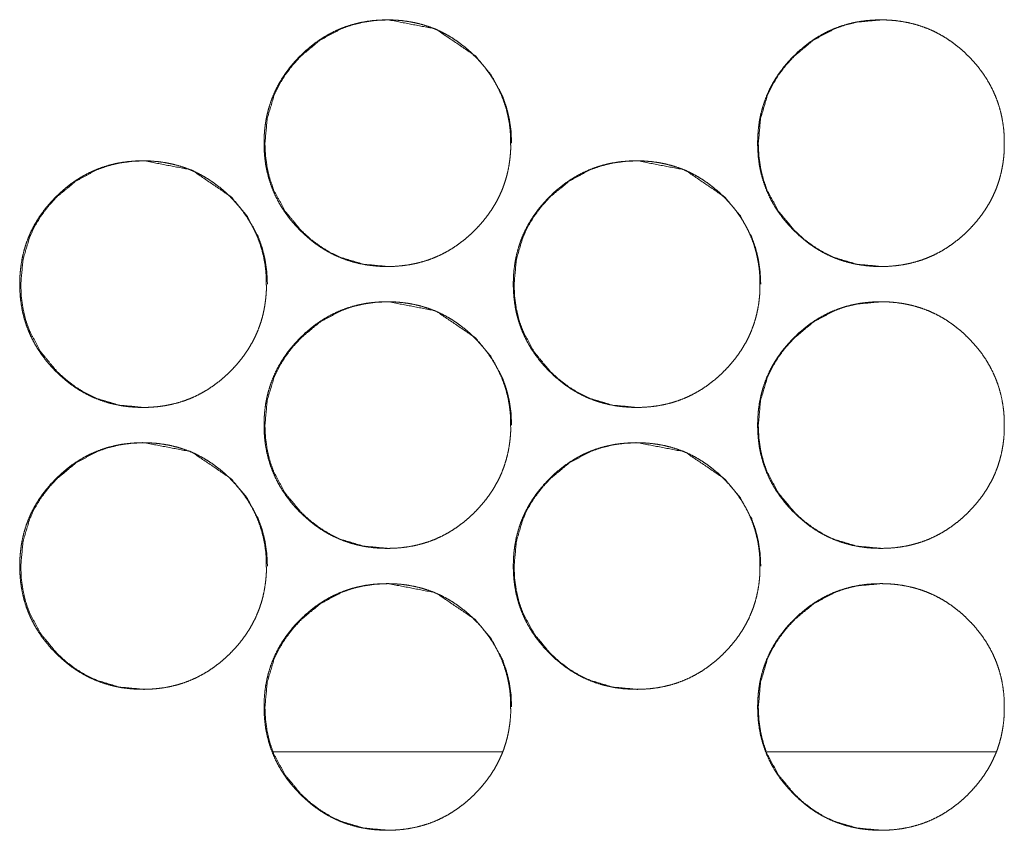
# Model space of a CAD drawing. Units: millimetres. Extents: x 0 to 7926, y 0 to 6389.
# Drawn here: x 3245 to 3273, y 2552 to 2575 of the extents above; entities that cross this region are included whole.
import ezdxf

# ---------------------------------------------------------------- set-up
doc = ezdxf.new("R2010")
doc.units = ezdxf.units.MM
doc.layers.add('Trimetric', color=7, linetype='Continuous')

msp = doc.modelspace()

# ---------------------------------------------------------------- linework, layer by layer
at = {"layer": 'Trimetric', "color": 151, "linetype": 'Continuous', "lineweight": 18}
for p, q in [((3258.422, 2554.401), (3251.932, 2554.401)), ((3272.423, 2554.401), (3265.933, 2554.401))]:
    msp.add_line(p, q, dxfattribs=at)
for points, knots in [([(3258.656, 2571.677), (3258.657, 2571.499), (3258.645, 2571.322), (3258.625, 2571.151), (3258.597, 2570.98), (3258.561, 2570.814), (3258.517, 2570.651), (3258.465, 2570.492), (3258.406, 2570.335), (3258.337, 2570.182), (3258.261, 2570.033), (3258.177, 2569.886), (3258.085, 2569.743), (3257.984, 2569.602), (3257.876, 2569.467), (3257.759, 2569.332), (3257.636, 2569.204), (3257.488, 2569.063), (3257.334, 2568.931), (3257.177, 2568.811), (3257.015, 2568.7), (3256.849, 2568.601), (3256.678, 2568.512), (3256.504, 2568.433), (3256.325, 2568.365), (3256.141, 2568.308), (3255.954, 2568.261), (3255.761, 2568.224), (3255.566, 2568.198), (3255.364, 2568.182), (3255.161, 2568.177), (3254.958, 2568.182), (3254.755, 2568.198), (3254.56, 2568.224), (3254.366, 2568.261), (3254.179, 2568.308), (3253.995, 2568.366), (3253.816, 2568.434), (3253.641, 2568.512), (3253.47, 2568.601), (3253.305, 2568.7), (3253.143, 2568.81), (3252.987, 2568.93), (3252.832, 2569.061), (3252.686, 2569.201), (3252.545, 2569.349), (3252.413, 2569.503), (3252.294, 2569.66), (3252.183, 2569.822), (3252.084, 2569.988), (3251.994, 2570.159), (3251.916, 2570.334), (3251.848, 2570.513), (3251.79, 2570.696), (3251.743, 2570.883), (3251.706, 2571.076), (3251.68, 2571.271), (3251.664, 2571.473), (3251.659, 2571.676), (3251.664, 2571.88), (3251.68, 2572.082), (3251.706, 2572.278), (3251.743, 2572.471), (3251.79, 2572.658), (3251.848, 2572.842), (3251.915, 2573.021), (3251.994, 2573.196), (3252.083, 2573.367), (3252.182, 2573.532), (3252.293, 2573.694), (3252.412, 2573.851), (3252.544, 2574.005), (3252.684, 2574.152), (3252.831, 2574.292), (3252.986, 2574.424), (3253.143, 2574.544), (3253.306, 2574.654), (3253.471, 2574.753), (3253.642, 2574.843), (3253.817, 2574.921), (3253.996, 2574.989), (3254.18, 2575.047), (3254.366, 2575.094), (3254.559, 2575.131), (3254.754, 2575.156), (3254.956, 2575.172), (3255.159, 2575.177), (3255.362, 2575.172), (3255.565, 2575.156), (3255.76, 2575.13), (3255.954, 2575.093), (3256.141, 2575.046), (3256.325, 2574.988), (3256.504, 2574.92), (3256.679, 2574.842), (3256.849, 2574.753), (3257.015, 2574.654), (3257.177, 2574.543), (3257.333, 2574.424), (3257.487, 2574.292), (3257.634, 2574.152), (3257.774, 2574.005), (3257.906, 2573.851), (3258.025, 2573.695), (3258.135, 2573.533), (3258.234, 2573.367), (3258.324, 2573.197), (3258.402, 2573.022), (3258.47, 2572.843), (3258.528, 2572.659), (3258.575, 2572.472), (3258.612, 2572.278), (3258.638, 2572.083), (3258.655, 2571.881), (3258.656, 2571.677)], [0, 0, 0.008072, 0.016146, 0.023981, 0.031826, 0.039514, 0.047196, 0.054807, 0.062412, 0.070021, 0.077636, 0.08533, 0.093031, 0.100892, 0.108757, 0.11685, 0.124948, 0.134188, 0.143432, 0.152375, 0.161313, 0.170064, 0.178825, 0.187518, 0.196208, 0.204958, 0.213705, 0.222618, 0.23154, 0.240757, 0.249964, 0.259201, 0.268433, 0.277385, 0.286327, 0.295087, 0.303837, 0.31254, 0.32123, 0.329971, 0.338719, 0.347631, 0.356553, 0.36576, 0.374963, 0.384203, 0.393441, 0.402375, 0.411313, 0.420074, 0.428832, 0.437528, 0.44622, 0.454961, 0.463715, 0.472637, 0.481558, 0.490768, 0.499983, 0.50922, 0.518452, 0.527396, 0.536339, 0.54509, 0.55385, 0.562543, 0.571233, 0.579984, 0.58874, 0.597656, 0.606578, 0.61579, 0.625003, 0.634238, 0.643482, 0.652421, 0.661371, 0.670122, 0.67888, 0.687573, 0.696262, 0.705012, 0.713758, 0.72267, 0.731591, 0.740793, 0.75, 0.759238, 0.76847, 0.777423, 0.78635, 0.795112, 0.803876, 0.812566, 0.821256, 0.829997, 0.838748, 0.847664, 0.856587, 0.865793, 0.875007, 0.88421, 0.893412, 0.902328, 0.911251, 0.919998, 0.928743, 0.937433, 0.946132, 0.954891, 0.963646, 0.972589, 0.981529, 0.990763, 1, 1]), ([(3255.188, 2568.177), (3255.186, 2568.177), (3254.486, 2568.241), (3253.841, 2568.434), (3253.539, 2568.578), (3253.25, 2568.753), (3252.974, 2568.961), (3252.711, 2569.201), (3252.263, 2569.741), (3251.942, 2570.334), (3251.83, 2570.649), (3251.75, 2570.979), (3251.702, 2571.321), (3251.685, 2571.676), (3251.75, 2572.376), (3251.942, 2573.021), (3252.086, 2573.324), (3252.262, 2573.613), (3252.47, 2573.889), (3252.71, 2574.152), (3253.25, 2574.601), (3253.842, 2574.921), (3254.158, 2575.033), (3254.487, 2575.113), (3254.828, 2575.161), (3255.184, 2575.177), (3256.528, 2574.92), (3257.657, 2574.152), (3258.105, 2573.614), (3258.425, 2573.022), (3258.537, 2572.706), (3258.618, 2572.377), (3258.666, 2572.033), (3258.683, 2571.677)], [0, 0, 0.00016, 0.042739, 0.083569, 0.103894, 0.12441, 0.145334, 0.166913, 0.209491, 0.250343, 0.270675, 0.291213, 0.312155, 0.333749, 0.376338, 0.417196, 0.437517, 0.458056, 0.478999, 0.500586, 0.543178, 0.584008, 0.604333, 0.624872, 0.645773, 0.667355, 0.750363, 0.833186, 0.875636, 0.916451, 0.936796, 0.957358, 0.978385, 1, 1]), ([(3272.658, 2571.677), (3272.659, 2571.499), (3272.648, 2571.322), (3272.628, 2571.151), (3272.6, 2570.98), (3272.564, 2570.814), (3272.52, 2570.651), (3272.469, 2570.492), (3272.409, 2570.335), (3272.34, 2570.182), (3272.264, 2570.033), (3272.18, 2569.886), (3272.088, 2569.743), (3271.987, 2569.602), (3271.879, 2569.467), (3271.762, 2569.332), (3271.639, 2569.204), (3271.491, 2569.063), (3271.337, 2568.931), (3271.18, 2568.811), (3271.017, 2568.7), (3270.852, 2568.601), (3270.681, 2568.512), (3270.506, 2568.433), (3270.327, 2568.365), (3270.143, 2568.308), (3269.957, 2568.261), (3269.763, 2568.224), (3269.569, 2568.198), (3269.367, 2568.182), (3269.164, 2568.177), (3268.96, 2568.182), (3268.757, 2568.198), (3268.562, 2568.224), (3268.369, 2568.261), (3268.182, 2568.308), (3267.997, 2568.366), (3267.818, 2568.434), (3267.644, 2568.512), (3267.473, 2568.601), (3267.307, 2568.7), (3267.145, 2568.81), (3266.989, 2568.93), (3266.835, 2569.061), (3266.688, 2569.201), (3266.548, 2569.349), (3266.416, 2569.503), (3266.296, 2569.66), (3266.185, 2569.822), (3266.086, 2569.988), (3265.996, 2570.159), (3265.918, 2570.334), (3265.85, 2570.513), (3265.792, 2570.696), (3265.745, 2570.883), (3265.708, 2571.076), (3265.682, 2571.271), (3265.667, 2571.473), (3265.661, 2571.676), (3265.667, 2571.88), (3265.682, 2572.082), (3265.708, 2572.278), (3265.745, 2572.471), (3265.792, 2572.658), (3265.85, 2572.842), (3265.918, 2573.021), (3265.996, 2573.196), (3266.085, 2573.367), (3266.184, 2573.532), (3266.295, 2573.694), (3266.415, 2573.851), (3266.546, 2574.005), (3266.686, 2574.152), (3266.834, 2574.292), (3266.989, 2574.424), (3267.145, 2574.544), (3267.308, 2574.654), (3267.474, 2574.753), (3267.645, 2574.843), (3267.819, 2574.921), (3267.998, 2574.989), (3268.182, 2575.047), (3268.369, 2575.094), (3268.562, 2575.131), (3268.757, 2575.156), (3268.959, 2575.172), (3269.162, 2575.177), (3269.365, 2575.172), (3269.568, 2575.156), (3269.763, 2575.13), (3269.956, 2575.093), (3270.143, 2575.046), (3270.328, 2574.988), (3270.507, 2574.92), (3270.681, 2574.842), (3270.852, 2574.753), (3271.017, 2574.654), (3271.18, 2574.543), (3271.336, 2574.424), (3271.49, 2574.292), (3271.637, 2574.152), (3271.777, 2574.005), (3271.909, 2573.851), (3272.028, 2573.695), (3272.138, 2573.533), (3272.237, 2573.367), (3272.327, 2573.197), (3272.405, 2573.022), (3272.473, 2572.843), (3272.531, 2572.659), (3272.578, 2572.472), (3272.615, 2572.278), (3272.641, 2572.083), (3272.657, 2571.881), (3272.658, 2571.677)], [0, 0, 0.008072, 0.016144, 0.023979, 0.031824, 0.039511, 0.047192, 0.054803, 0.062407, 0.070022, 0.07763, 0.085331, 0.093024, 0.100893, 0.108748, 0.116851, 0.124948, 0.134188, 0.14342, 0.152363, 0.161312, 0.170063, 0.178824, 0.187516, 0.196205, 0.204955, 0.213701, 0.222628, 0.23155, 0.240751, 0.249958, 0.259194, 0.268441, 0.277378, 0.286319, 0.295079, 0.303843, 0.312532, 0.321221, 0.329975, 0.338722, 0.347634, 0.356555, 0.365761, 0.374964, 0.384203, 0.393441, 0.402384, 0.411321, 0.420074, 0.428838, 0.437528, 0.446219, 0.454964, 0.463718, 0.472636, 0.481559, 0.490767, 0.499981, 0.509218, 0.518449, 0.527394, 0.536334, 0.545088, 0.553842, 0.562541, 0.571231, 0.579981, 0.588728, 0.597653, 0.606574, 0.615785, 0.624998, 0.634233, 0.643476, 0.652414, 0.661364, 0.670115, 0.678872, 0.687564, 0.696253, 0.705003, 0.713748, 0.722674, 0.731595, 0.740796, 0.750003, 0.75924, 0.768472, 0.777424, 0.786351, 0.795112, 0.803876, 0.812565, 0.821255, 0.829995, 0.838746, 0.847674, 0.856596, 0.865802, 0.875004, 0.884217, 0.893418, 0.902334, 0.911256, 0.920003, 0.928747, 0.937437, 0.946135, 0.954894, 0.963648, 0.972591, 0.981531, 0.990763, 1, 1]), ([(3269.184, 2568.177), (3269.181, 2568.177), (3268.482, 2568.241), (3267.836, 2568.434), (3267.534, 2568.578), (3267.245, 2568.753), (3266.969, 2568.961), (3266.707, 2569.201), (3266.258, 2569.741), (3265.937, 2570.334), (3265.825, 2570.649), (3265.745, 2570.979), (3265.697, 2571.321), (3265.681, 2571.676), (3265.745, 2572.376), (3265.937, 2573.021), (3266.081, 2573.324), (3266.257, 2573.613), (3266.465, 2573.889), (3266.705, 2574.152), (3267.245, 2574.601), (3267.837, 2574.921), (3268.153, 2575.033), (3268.482, 2575.113), (3269.175, 2575.177)], [0, 0, 0.00021, 0.064067, 0.1253, 0.15574, 0.186521, 0.217886, 0.250233, 0.314059, 0.375297, 0.405775, 0.436563, 0.467955, 0.500325, 0.564166, 0.625414, 0.655875, 0.686679, 0.718056, 0.750435, 0.814258, 0.87549, 0.905958, 0.936717, 1, 1]), ([(3251.725, 2567.677), (3251.726, 2567.499), (3251.714, 2567.322), (3251.694, 2567.151), (3251.666, 2566.98), (3251.631, 2566.814), (3251.587, 2566.651), (3251.535, 2566.492), (3251.474, 2566.335), (3251.406, 2566.182), (3251.331, 2566.033), (3251.246, 2565.886), (3251.154, 2565.743), (3251.053, 2565.602), (3250.946, 2565.467), (3250.828, 2565.332), (3250.705, 2565.204), (3250.557, 2565.063), (3250.403, 2564.931), (3250.246, 2564.811), (3250.084, 2564.7), (3249.918, 2564.601), (3249.747, 2564.512), (3249.573, 2564.433), (3249.394, 2564.365), (3249.21, 2564.308), (3249.023, 2564.261), (3248.83, 2564.224), (3248.636, 2564.198), (3248.433, 2564.182), (3248.23, 2564.177), (3248.027, 2564.182), (3247.824, 2564.198), (3247.629, 2564.224), (3247.435, 2564.261), (3247.248, 2564.308), (3247.064, 2564.366), (3246.885, 2564.434), (3246.711, 2564.512), (3246.54, 2564.601), (3246.375, 2564.7), (3246.212, 2564.81), (3246.056, 2564.93), (3245.902, 2565.061), (3245.755, 2565.201), (3245.615, 2565.349), (3245.483, 2565.503), (3245.363, 2565.66), (3245.252, 2565.822), (3245.153, 2565.988), (3245.064, 2566.159), (3244.985, 2566.334), (3244.917, 2566.513), (3244.859, 2566.696), (3244.812, 2566.883), (3244.776, 2567.076), (3244.749, 2567.271), (3244.734, 2567.473), (3244.729, 2567.676), (3244.734, 2567.88), (3244.75, 2568.082), (3244.776, 2568.278), (3244.812, 2568.471), (3244.859, 2568.658), (3244.917, 2568.842), (3244.985, 2569.021), (3245.063, 2569.196), (3245.153, 2569.367), (3245.251, 2569.532), (3245.362, 2569.694), (3245.482, 2569.851), (3245.614, 2570.005), (3245.754, 2570.152), (3245.901, 2570.292), (3246.056, 2570.424), (3246.212, 2570.544), (3246.375, 2570.654), (3246.54, 2570.753), (3246.711, 2570.843), (3246.886, 2570.921), (3247.065, 2570.989), (3247.249, 2571.047), (3247.436, 2571.094), (3247.629, 2571.131), (3247.823, 2571.156), (3248.026, 2571.172), (3248.228, 2571.177), (3248.431, 2571.172), (3248.634, 2571.156), (3248.83, 2571.13), (3249.023, 2571.093), (3249.21, 2571.046), (3249.394, 2570.988), (3249.573, 2570.92), (3249.748, 2570.842), (3249.918, 2570.753), (3250.084, 2570.654), (3250.246, 2570.543), (3250.402, 2570.424), (3250.556, 2570.292), (3250.704, 2570.152), (3250.843, 2570.005), (3250.975, 2569.851), (3251.094, 2569.695), (3251.205, 2569.533), (3251.304, 2569.367), (3251.393, 2569.197), (3251.471, 2569.022), (3251.539, 2568.843), (3251.597, 2568.659), (3251.644, 2568.472), (3251.681, 2568.278), (3251.707, 2568.083), (3251.724, 2567.881), (3251.725, 2567.677)], [0, 0, 0.008073, 0.016146, 0.023982, 0.031825, 0.039513, 0.047195, 0.054807, 0.062417, 0.070026, 0.077634, 0.085336, 0.093038, 0.100899, 0.108754, 0.116858, 0.124956, 0.134196, 0.143429, 0.152373, 0.16131, 0.170062, 0.178823, 0.187517, 0.196206, 0.204957, 0.213704, 0.222617, 0.231538, 0.240756, 0.249963, 0.259201, 0.268433, 0.277386, 0.286328, 0.295074, 0.303838, 0.312528, 0.321218, 0.329972, 0.338707, 0.347636, 0.356543, 0.365749, 0.374952, 0.384193, 0.393431, 0.402375, 0.411312, 0.420067, 0.428831, 0.437522, 0.446214, 0.454959, 0.463714, 0.472633, 0.481556, 0.490765, 0.49998, 0.509218, 0.518451, 0.527395, 0.536335, 0.54509, 0.55385, 0.562544, 0.571234, 0.579985, 0.588733, 0.59765, 0.606582, 0.615793, 0.625007, 0.634242, 0.643486, 0.652425, 0.661363, 0.670115, 0.678872, 0.687566, 0.696255, 0.705006, 0.713751, 0.722679, 0.731585, 0.740802, 0.75001, 0.759232, 0.768465, 0.777418, 0.786346, 0.795108, 0.803858, 0.812562, 0.821252, 0.829993, 0.838745, 0.847661, 0.856584, 0.865791, 0.875005, 0.884208, 0.893404, 0.902327, 0.91125, 0.919998, 0.928742, 0.937432, 0.946132, 0.954891, 0.963646, 0.97259, 0.981528, 0.990762, 1, 1]), ([(3248.261, 2564.177), (3248.258, 2564.177), (3247.559, 2564.241), (3246.914, 2564.434), (3246.611, 2564.578), (3246.322, 2564.753), (3246.047, 2564.961), (3245.785, 2565.201), (3245.335, 2565.741), (3245.015, 2566.334), (3244.903, 2566.649), (3244.823, 2566.979), (3244.775, 2567.321), (3244.759, 2567.676), (3244.823, 2568.376), (3245.015, 2569.021), (3245.159, 2569.324), (3245.335, 2569.613), (3245.543, 2569.889), (3245.783, 2570.152), (3246.323, 2570.601), (3246.915, 2570.921), (3247.231, 2571.033), (3247.56, 2571.113), (3247.901, 2571.161), (3248.256, 2571.177), (3249.601, 2570.92), (3250.73, 2570.152), (3251.177, 2569.614), (3251.498, 2569.022), (3251.61, 2568.706), (3251.69, 2568.377), (3251.739, 2568.033), (3251.756, 2567.677)], [0, 0, 0.00016, 0.042741, 0.083572, 0.103897, 0.124415, 0.145339, 0.166904, 0.209496, 0.250349, 0.270675, 0.291214, 0.31216, 0.333753, 0.376343, 0.417198, 0.437536, 0.458068, 0.479, 0.500601, 0.543179, 0.584028, 0.604335, 0.624874, 0.645776, 0.667359, 0.75035, 0.833192, 0.875631, 0.916447, 0.936793, 0.957356, 0.978384, 1, 1]), ([(3265.727, 2567.677), (3265.728, 2567.499), (3265.716, 2567.322), (3265.697, 2567.151), (3265.668, 2566.98), (3265.633, 2566.814), (3265.589, 2566.651), (3265.537, 2566.492), (3265.477, 2566.335), (3265.409, 2566.182), (3265.333, 2566.033), (3265.248, 2565.886), (3265.156, 2565.743), (3265.056, 2565.602), (3264.948, 2565.467), (3264.831, 2565.332), (3264.707, 2565.204), (3264.56, 2565.063), (3264.405, 2564.931), (3264.249, 2564.811), (3264.086, 2564.7), (3263.92, 2564.601), (3263.75, 2564.512), (3263.575, 2564.433), (3263.396, 2564.365), (3263.212, 2564.308), (3263.025, 2564.261), (3262.832, 2564.224), (3262.637, 2564.198), (3262.435, 2564.182), (3262.232, 2564.177), (3262.029, 2564.182), (3261.826, 2564.198), (3261.631, 2564.224), (3261.437, 2564.261), (3261.25, 2564.308), (3261.066, 2564.366), (3260.887, 2564.434), (3260.712, 2564.512), (3260.541, 2564.601), (3260.376, 2564.7), (3260.214, 2564.81), (3260.058, 2564.93), (3259.903, 2565.061), (3259.757, 2565.201), (3259.616, 2565.349), (3259.484, 2565.503), (3259.365, 2565.66), (3259.254, 2565.822), (3259.155, 2565.988), (3259.065, 2566.159), (3258.987, 2566.334), (3258.919, 2566.513), (3258.861, 2566.696), (3258.814, 2566.883), (3258.777, 2567.076), (3258.751, 2567.271), (3258.735, 2567.473), (3258.73, 2567.676), (3258.735, 2567.88), (3258.751, 2568.082), (3258.777, 2568.278), (3258.814, 2568.471), (3258.861, 2568.658), (3258.919, 2568.842), (3258.986, 2569.021), (3259.065, 2569.196), (3259.154, 2569.367), (3259.253, 2569.532), (3259.364, 2569.694), (3259.483, 2569.851), (3259.615, 2570.005), (3259.755, 2570.152), (3259.902, 2570.292), (3260.057, 2570.424), (3260.214, 2570.544), (3260.377, 2570.654), (3260.542, 2570.753), (3260.713, 2570.843), (3260.888, 2570.921), (3261.067, 2570.989), (3261.251, 2571.047), (3261.437, 2571.094), (3261.631, 2571.131), (3261.825, 2571.156), (3262.027, 2571.172), (3262.23, 2571.177), (3262.434, 2571.172), (3262.636, 2571.156), (3262.831, 2571.13), (3263.025, 2571.093), (3263.212, 2571.046), (3263.396, 2570.988), (3263.575, 2570.92), (3263.75, 2570.842), (3263.92, 2570.753), (3264.086, 2570.654), (3264.248, 2570.543), (3264.404, 2570.424), (3264.558, 2570.292), (3264.706, 2570.152), (3264.845, 2570.005), (3264.977, 2569.851), (3265.096, 2569.695), (3265.207, 2569.533), (3265.306, 2569.367), (3265.395, 2569.197), (3265.473, 2569.022), (3265.541, 2568.843), (3265.599, 2568.659), (3265.646, 2568.472), (3265.684, 2568.278), (3265.71, 2568.083), (3265.726, 2567.881), (3265.727, 2567.677)], [0, 0, 0.008072, 0.016145, 0.023981, 0.031825, 0.039513, 0.047194, 0.054806, 0.06241, 0.070018, 0.077633, 0.085327, 0.093028, 0.100889, 0.108753, 0.116847, 0.124955, 0.134183, 0.143427, 0.15237, 0.161307, 0.170058, 0.178819, 0.187512, 0.196201, 0.204951, 0.213698, 0.222625, 0.231546, 0.240748, 0.249955, 0.259207, 0.268439, 0.277375, 0.286332, 0.295077, 0.303841, 0.31253, 0.32122, 0.329974, 0.338721, 0.347637, 0.356555, 0.365761, 0.374964, 0.384203, 0.393441, 0.402375, 0.411312, 0.420074, 0.428831, 0.437527, 0.446219, 0.454964, 0.463718, 0.472636, 0.481557, 0.490767, 0.499981, 0.509219, 0.518451, 0.527394, 0.536334, 0.545088, 0.553848, 0.562541, 0.571231, 0.579982, 0.588729, 0.597653, 0.606576, 0.615787, 0.625, 0.634234, 0.643478, 0.652417, 0.661366, 0.670117, 0.678875, 0.687567, 0.696257, 0.705006, 0.713751, 0.722678, 0.731599, 0.740801, 0.750008, 0.759245, 0.768477, 0.777415, 0.786356, 0.795118, 0.803867, 0.812557, 0.82126, 0.830001, 0.838752, 0.847668, 0.85659, 0.865796, 0.87501, 0.884212, 0.893408, 0.90233, 0.911253, 0.92, 0.928744, 0.937434, 0.946133, 0.954892, 0.963646, 0.972592, 0.98153, 0.990763, 1, 1]), ([(3262.256, 2564.177), (3262.253, 2564.177), (3261.554, 2564.241), (3260.909, 2564.434), (3260.606, 2564.578), (3260.317, 2564.753), (3260.041, 2564.961), (3259.779, 2565.201), (3259.33, 2565.741), (3259.009, 2566.334), (3258.897, 2566.649), (3258.817, 2566.979), (3258.769, 2567.321), (3258.753, 2567.676), (3258.817, 2568.376), (3259.009, 2569.021), (3259.153, 2569.324), (3259.329, 2569.613), (3259.537, 2569.889), (3259.777, 2570.152), (3260.317, 2570.601), (3260.91, 2570.921), (3261.225, 2571.033), (3261.554, 2571.113), (3261.896, 2571.161), (3262.251, 2571.177), (3263.595, 2570.92), (3264.725, 2570.152), (3265.173, 2569.614), (3265.493, 2569.022), (3265.605, 2568.706), (3265.685, 2568.377), (3265.734, 2568.033), (3265.751, 2567.677)], [0, 0, 0.00016, 0.042738, 0.083585, 0.103909, 0.124425, 0.145348, 0.166926, 0.209503, 0.250353, 0.270685, 0.291223, 0.312164, 0.333757, 0.376344, 0.417201, 0.43753, 0.45807, 0.479001, 0.500587, 0.543178, 0.584024, 0.604349, 0.624867, 0.645787, 0.667349, 0.750354, 0.833191, 0.875639, 0.916453, 0.936797, 0.957359, 0.978385, 1, 1]), ([(3258.656, 2563.677), (3258.657, 2563.499), (3258.645, 2563.322), (3258.625, 2563.151), (3258.597, 2562.98), (3258.561, 2562.814), (3258.517, 2562.651), (3258.465, 2562.492), (3258.406, 2562.335), (3258.337, 2562.182), (3258.261, 2562.033), (3258.177, 2561.886), (3258.085, 2561.743), (3257.984, 2561.602), (3257.876, 2561.467), (3257.759, 2561.332), (3257.636, 2561.204), (3257.488, 2561.063), (3257.334, 2560.931), (3257.177, 2560.811), (3257.015, 2560.7), (3256.849, 2560.601), (3256.678, 2560.512), (3256.504, 2560.433), (3256.325, 2560.365), (3256.141, 2560.308), (3255.954, 2560.261), (3255.761, 2560.224), (3255.566, 2560.198), (3255.364, 2560.182), (3255.161, 2560.177), (3254.958, 2560.182), (3254.755, 2560.198), (3254.56, 2560.224), (3254.366, 2560.261), (3254.179, 2560.308), (3253.995, 2560.366), (3253.816, 2560.434), (3253.641, 2560.512), (3253.47, 2560.601), (3253.305, 2560.7), (3253.143, 2560.81), (3252.987, 2560.93), (3252.832, 2561.061), (3252.686, 2561.201), (3252.545, 2561.349), (3252.413, 2561.503), (3252.294, 2561.66), (3252.183, 2561.823), (3252.084, 2561.988), (3251.994, 2562.159), (3251.916, 2562.334), (3251.848, 2562.513), (3251.79, 2562.696), (3251.743, 2562.883), (3251.706, 2563.076), (3251.68, 2563.271), (3251.664, 2563.473), (3251.659, 2563.676), (3251.664, 2563.88), (3251.68, 2564.082), (3251.706, 2564.278), (3251.743, 2564.471), (3251.79, 2564.658), (3251.848, 2564.842), (3251.915, 2565.021), (3251.994, 2565.196), (3252.083, 2565.367), (3252.182, 2565.532), (3252.293, 2565.694), (3252.412, 2565.851), (3252.544, 2566.005), (3252.684, 2566.152), (3252.831, 2566.292), (3252.986, 2566.424), (3253.143, 2566.544), (3253.306, 2566.654), (3253.471, 2566.753), (3253.642, 2566.843), (3253.817, 2566.921), (3253.996, 2566.989), (3254.18, 2567.047), (3254.366, 2567.094), (3254.559, 2567.131), (3254.754, 2567.156), (3254.956, 2567.172), (3255.159, 2567.177), (3255.362, 2567.172), (3255.565, 2567.156), (3255.76, 2567.13), (3255.954, 2567.093), (3256.141, 2567.046), (3256.325, 2566.988), (3256.504, 2566.92), (3256.679, 2566.842), (3256.849, 2566.753), (3257.015, 2566.654), (3257.177, 2566.543), (3257.333, 2566.424), (3257.487, 2566.292), (3257.634, 2566.152), (3257.774, 2566.005), (3257.906, 2565.851), (3258.025, 2565.695), (3258.135, 2565.533), (3258.234, 2565.367), (3258.324, 2565.197), (3258.402, 2565.022), (3258.47, 2564.843), (3258.528, 2564.659), (3258.575, 2564.472), (3258.612, 2564.278), (3258.638, 2564.083), (3258.655, 2563.881), (3258.656, 2563.677)], [0, 0, 0.008072, 0.016146, 0.023981, 0.031826, 0.039514, 0.047196, 0.054807, 0.062412, 0.070021, 0.077636, 0.08533, 0.093031, 0.100892, 0.108757, 0.11685, 0.124948, 0.134188, 0.143432, 0.152375, 0.161313, 0.170064, 0.178825, 0.187518, 0.196208, 0.204958, 0.213705, 0.222618, 0.231539, 0.240756, 0.249963, 0.2592, 0.268433, 0.277385, 0.286327, 0.295087, 0.303837, 0.31254, 0.32123, 0.329971, 0.338718, 0.347635, 0.356553, 0.365759, 0.374962, 0.384202, 0.39344, 0.402375, 0.411318, 0.420073, 0.428831, 0.437527, 0.446219, 0.45496, 0.463714, 0.472636, 0.481557, 0.490767, 0.499982, 0.509219, 0.518451, 0.527395, 0.536338, 0.545089, 0.553849, 0.562542, 0.571232, 0.579983, 0.588739, 0.597655, 0.606577, 0.615789, 0.625002, 0.634237, 0.643481, 0.65242, 0.66137, 0.670121, 0.678879, 0.687572, 0.696261, 0.705011, 0.713757, 0.722669, 0.73159, 0.740792, 0.749999, 0.759237, 0.768469, 0.777422, 0.786349, 0.795111, 0.803875, 0.812565, 0.821255, 0.829996, 0.838743, 0.847659, 0.856586, 0.865793, 0.875007, 0.88421, 0.893406, 0.902328, 0.911251, 0.919998, 0.928742, 0.937432, 0.946132, 0.954884, 0.963646, 0.972589, 0.981529, 0.990763, 1, 1]), ([(3255.188, 2560.177), (3255.186, 2560.177), (3254.486, 2560.241), (3253.841, 2560.434), (3253.539, 2560.578), (3253.25, 2560.754), (3252.974, 2560.961), (3252.711, 2561.201), (3252.263, 2561.741), (3251.942, 2562.334), (3251.83, 2562.649), (3251.75, 2562.979), (3251.702, 2563.321), (3251.685, 2563.676), (3251.75, 2564.376), (3251.942, 2565.021), (3252.086, 2565.324), (3252.262, 2565.613), (3252.47, 2565.889), (3252.71, 2566.152), (3253.25, 2566.601), (3253.842, 2566.921), (3254.158, 2567.033), (3254.487, 2567.113), (3254.828, 2567.161), (3255.184, 2567.177), (3256.528, 2566.92), (3257.657, 2566.152), (3258.105, 2565.614), (3258.425, 2565.022), (3258.537, 2564.706), (3258.618, 2564.377), (3258.666, 2564.033), (3258.683, 2563.677)], [0, 0, 0.00016, 0.042739, 0.083569, 0.103894, 0.124416, 0.145333, 0.166912, 0.20949, 0.250342, 0.270674, 0.291213, 0.312154, 0.333748, 0.376337, 0.417195, 0.437525, 0.458056, 0.478999, 0.500585, 0.543178, 0.584008, 0.604333, 0.624872, 0.645772, 0.667355, 0.750363, 0.833186, 0.875636, 0.916451, 0.936796, 0.957358, 0.978385, 1, 1]), ([(3272.658, 2563.677), (3272.659, 2563.499), (3272.648, 2563.322), (3272.628, 2563.151), (3272.6, 2562.98), (3272.564, 2562.814), (3272.52, 2562.651), (3272.469, 2562.492), (3272.409, 2562.335), (3272.34, 2562.182), (3272.264, 2562.033), (3272.18, 2561.886), (3272.088, 2561.743), (3271.987, 2561.602), (3271.879, 2561.467), (3271.762, 2561.332), (3271.639, 2561.204), (3271.491, 2561.063), (3271.337, 2560.931), (3271.18, 2560.811), (3271.017, 2560.7), (3270.852, 2560.601), (3270.681, 2560.512), (3270.506, 2560.433), (3270.327, 2560.365), (3270.143, 2560.308), (3269.957, 2560.261), (3269.763, 2560.224), (3269.569, 2560.198), (3269.367, 2560.182), (3269.164, 2560.177), (3268.96, 2560.182), (3268.757, 2560.198), (3268.562, 2560.224), (3268.369, 2560.261), (3268.182, 2560.308), (3267.997, 2560.366), (3267.818, 2560.434), (3267.644, 2560.512), (3267.473, 2560.601), (3267.307, 2560.7), (3267.145, 2560.81), (3266.989, 2560.93), (3266.835, 2561.061), (3266.688, 2561.201), (3266.548, 2561.349), (3266.416, 2561.503), (3266.296, 2561.66), (3266.185, 2561.823), (3266.086, 2561.988), (3265.996, 2562.159), (3265.918, 2562.334), (3265.85, 2562.513), (3265.792, 2562.696), (3265.745, 2562.883), (3265.708, 2563.076), (3265.682, 2563.271), (3265.667, 2563.473), (3265.661, 2563.676), (3265.667, 2563.88), (3265.682, 2564.082), (3265.708, 2564.278), (3265.745, 2564.471), (3265.792, 2564.658), (3265.85, 2564.842), (3265.918, 2565.021), (3265.996, 2565.196), (3266.085, 2565.367), (3266.184, 2565.532), (3266.295, 2565.694), (3266.415, 2565.851), (3266.546, 2566.005), (3266.686, 2566.152), (3266.834, 2566.292), (3266.989, 2566.424), (3267.145, 2566.544), (3267.308, 2566.654), (3267.474, 2566.753), (3267.645, 2566.843), (3267.819, 2566.921), (3267.998, 2566.989), (3268.182, 2567.047), (3268.369, 2567.094), (3268.562, 2567.131), (3268.757, 2567.156), (3268.959, 2567.172), (3269.162, 2567.177), (3269.365, 2567.172), (3269.568, 2567.156), (3269.763, 2567.13), (3269.956, 2567.093), (3270.143, 2567.046), (3270.328, 2566.988), (3270.507, 2566.92), (3270.681, 2566.842), (3270.852, 2566.753), (3271.017, 2566.654), (3271.18, 2566.543), (3271.336, 2566.424), (3271.49, 2566.292), (3271.637, 2566.152), (3271.777, 2566.005), (3271.909, 2565.851), (3272.028, 2565.695), (3272.138, 2565.533), (3272.237, 2565.367), (3272.327, 2565.197), (3272.405, 2565.022), (3272.473, 2564.843), (3272.531, 2564.659), (3272.578, 2564.472), (3272.615, 2564.278), (3272.641, 2564.083), (3272.657, 2563.881), (3272.658, 2563.677)], [0, 0, 0.008072, 0.016144, 0.023979, 0.031824, 0.039511, 0.047192, 0.054803, 0.062407, 0.070022, 0.07763, 0.085331, 0.093024, 0.100893, 0.108748, 0.116851, 0.124948, 0.134188, 0.14342, 0.152363, 0.161312, 0.170063, 0.178824, 0.187516, 0.196205, 0.204955, 0.213701, 0.222628, 0.231549, 0.240751, 0.249957, 0.259194, 0.268441, 0.277377, 0.286319, 0.295078, 0.303842, 0.312531, 0.321221, 0.329974, 0.338721, 0.347637, 0.356555, 0.365761, 0.374963, 0.384202, 0.39344, 0.402383, 0.411326, 0.420073, 0.428837, 0.437527, 0.446218, 0.454963, 0.463717, 0.472635, 0.481558, 0.490766, 0.49998, 0.509217, 0.518448, 0.527393, 0.536333, 0.545087, 0.553841, 0.56254, 0.57123, 0.57998, 0.588727, 0.597652, 0.606573, 0.615784, 0.624997, 0.634231, 0.643475, 0.652413, 0.661363, 0.670113, 0.678871, 0.687563, 0.696252, 0.705002, 0.713747, 0.722673, 0.731594, 0.740795, 0.750002, 0.759239, 0.768471, 0.777423, 0.78635, 0.795111, 0.803875, 0.812564, 0.821253, 0.829994, 0.838741, 0.847669, 0.856596, 0.865802, 0.875004, 0.884217, 0.893412, 0.902334, 0.911256, 0.920003, 0.928747, 0.937437, 0.946135, 0.954887, 0.963648, 0.972591, 0.981531, 0.990763, 1, 1]), ([(3269.184, 2560.177), (3269.181, 2560.177), (3268.482, 2560.241), (3267.836, 2560.434), (3267.534, 2560.578), (3267.245, 2560.754), (3266.969, 2560.961), (3266.707, 2561.201), (3266.258, 2561.741), (3265.937, 2562.334), (3265.825, 2562.649), (3265.745, 2562.979), (3265.697, 2563.321), (3265.681, 2563.676), (3265.745, 2564.376), (3265.937, 2565.021), (3266.081, 2565.324), (3266.257, 2565.613), (3266.465, 2565.889), (3266.705, 2566.152), (3267.245, 2566.601), (3267.837, 2566.921), (3268.153, 2567.033), (3268.482, 2567.113), (3269.175, 2567.177)], [0, 0, 0.00021, 0.064067, 0.1253, 0.155741, 0.186529, 0.217885, 0.250232, 0.314058, 0.375296, 0.405774, 0.436562, 0.467954, 0.500324, 0.564165, 0.625413, 0.655887, 0.686679, 0.718056, 0.750434, 0.814258, 0.87549, 0.905958, 0.936716, 1, 1]), ([(3251.725, 2559.677), (3251.726, 2559.499), (3251.714, 2559.322), (3251.694, 2559.151), (3251.666, 2558.98), (3251.631, 2558.814), (3251.587, 2558.651), (3251.535, 2558.492), (3251.474, 2558.335), (3251.406, 2558.182), (3251.331, 2558.033), (3251.246, 2557.886), (3251.154, 2557.743), (3251.053, 2557.602), (3250.946, 2557.467), (3250.828, 2557.332), (3250.705, 2557.204), (3250.557, 2557.063), (3250.403, 2556.931), (3250.246, 2556.811), (3250.084, 2556.7), (3249.918, 2556.601), (3249.747, 2556.512), (3249.573, 2556.433), (3249.394, 2556.365), (3249.21, 2556.308), (3249.023, 2556.261), (3248.83, 2556.224), (3248.636, 2556.198), (3248.433, 2556.182), (3248.23, 2556.177), (3248.027, 2556.182), (3247.824, 2556.198), (3247.629, 2556.224), (3247.435, 2556.261), (3247.248, 2556.308), (3247.064, 2556.366), (3246.885, 2556.434), (3246.711, 2556.512), (3246.54, 2556.601), (3246.375, 2556.7), (3246.212, 2556.81), (3246.056, 2556.93), (3245.902, 2557.061), (3245.755, 2557.201), (3245.615, 2557.349), (3245.483, 2557.503), (3245.363, 2557.66), (3245.252, 2557.823), (3245.153, 2557.988), (3245.064, 2558.159), (3244.985, 2558.334), (3244.917, 2558.513), (3244.859, 2558.696), (3244.812, 2558.883), (3244.776, 2559.076), (3244.749, 2559.271), (3244.734, 2559.473), (3244.729, 2559.676), (3244.734, 2559.88), (3244.75, 2560.082), (3244.776, 2560.278), (3244.812, 2560.471), (3244.859, 2560.658), (3244.917, 2560.842), (3244.985, 2561.021), (3245.063, 2561.196), (3245.153, 2561.367), (3245.251, 2561.532), (3245.362, 2561.694), (3245.482, 2561.851), (3245.614, 2562.005), (3245.754, 2562.152), (3245.901, 2562.292), (3246.056, 2562.424), (3246.212, 2562.544), (3246.375, 2562.654), (3246.54, 2562.753), (3246.711, 2562.843), (3246.886, 2562.921), (3247.065, 2562.989), (3247.249, 2563.047), (3247.436, 2563.094), (3247.629, 2563.131), (3247.823, 2563.156), (3248.026, 2563.172), (3248.228, 2563.177), (3248.431, 2563.172), (3248.634, 2563.156), (3248.83, 2563.13), (3249.023, 2563.093), (3249.21, 2563.046), (3249.394, 2562.988), (3249.573, 2562.92), (3249.748, 2562.842), (3249.918, 2562.753), (3250.084, 2562.654), (3250.246, 2562.543), (3250.402, 2562.424), (3250.556, 2562.292), (3250.704, 2562.152), (3250.843, 2562.005), (3250.975, 2561.851), (3251.094, 2561.695), (3251.205, 2561.533), (3251.304, 2561.367), (3251.393, 2561.197), (3251.471, 2561.022), (3251.539, 2560.843), (3251.597, 2560.659), (3251.644, 2560.472), (3251.681, 2560.279), (3251.707, 2560.083), (3251.724, 2559.881), (3251.725, 2559.677)], [0, 0, 0.008073, 0.016146, 0.023982, 0.031825, 0.039513, 0.047195, 0.054807, 0.062417, 0.070026, 0.077634, 0.085336, 0.093037, 0.100898, 0.108754, 0.116858, 0.124956, 0.134196, 0.143429, 0.152373, 0.16131, 0.170062, 0.178823, 0.187517, 0.196206, 0.204956, 0.213704, 0.222617, 0.231538, 0.240756, 0.249963, 0.2592, 0.268433, 0.277385, 0.286327, 0.295073, 0.303838, 0.312527, 0.321218, 0.329972, 0.338707, 0.347636, 0.356542, 0.365749, 0.374952, 0.384192, 0.393431, 0.402374, 0.411318, 0.420066, 0.428831, 0.437521, 0.446213, 0.454966, 0.463713, 0.472632, 0.481555, 0.490765, 0.49998, 0.509217, 0.51845, 0.527394, 0.536335, 0.545089, 0.553849, 0.562543, 0.571233, 0.579985, 0.588732, 0.597649, 0.606581, 0.615792, 0.625006, 0.634241, 0.643485, 0.652424, 0.661362, 0.670114, 0.678872, 0.687565, 0.696255, 0.705005, 0.71375, 0.722678, 0.731584, 0.740801, 0.750009, 0.759231, 0.768464, 0.777417, 0.786345, 0.795107, 0.803857, 0.812561, 0.821251, 0.829992, 0.83874, 0.847656, 0.856579, 0.865791, 0.875005, 0.884208, 0.893404, 0.902327, 0.91125, 0.919997, 0.928742, 0.937432, 0.946132, 0.954884, 0.963646, 0.972582, 0.981528, 0.990762, 1, 1]), ([(3248.261, 2556.177), (3248.258, 2556.177), (3247.559, 2556.241), (3246.914, 2556.434), (3246.611, 2556.578), (3246.322, 2556.754), (3246.047, 2556.961), (3245.785, 2557.201), (3245.335, 2557.741), (3245.015, 2558.334), (3244.903, 2558.649), (3244.823, 2558.979), (3244.775, 2559.321), (3244.759, 2559.676), (3244.823, 2560.376), (3245.015, 2561.021), (3245.159, 2561.324), (3245.335, 2561.613), (3245.543, 2561.889), (3245.783, 2562.152), (3246.323, 2562.601), (3246.915, 2562.921), (3247.231, 2563.033), (3247.56, 2563.113), (3247.901, 2563.161), (3248.256, 2563.177), (3249.601, 2562.92), (3250.73, 2562.152), (3251.177, 2561.614), (3251.498, 2561.022), (3251.61, 2560.706), (3251.69, 2560.377), (3251.739, 2560.033), (3251.756, 2559.677)], [0, 0, 0.00016, 0.042741, 0.083572, 0.103897, 0.12442, 0.145338, 0.166903, 0.209495, 0.250348, 0.270675, 0.291214, 0.312159, 0.333753, 0.376343, 0.417197, 0.437536, 0.458067, 0.479, 0.5006, 0.543178, 0.584027, 0.604335, 0.624874, 0.645775, 0.667359, 0.75035, 0.833192, 0.87563, 0.916447, 0.936793, 0.957356, 0.978384, 1, 1]), ([(3265.727, 2559.677), (3265.728, 2559.499), (3265.716, 2559.322), (3265.697, 2559.151), (3265.668, 2558.98), (3265.633, 2558.814), (3265.589, 2558.651), (3265.537, 2558.492), (3265.477, 2558.335), (3265.409, 2558.182), (3265.333, 2558.033), (3265.248, 2557.886), (3265.156, 2557.743), (3265.056, 2557.602), (3264.948, 2557.467), (3264.831, 2557.332), (3264.707, 2557.204), (3264.56, 2557.063), (3264.405, 2556.931), (3264.249, 2556.811), (3264.086, 2556.7), (3263.92, 2556.601), (3263.75, 2556.512), (3263.575, 2556.433), (3263.396, 2556.365), (3263.212, 2556.308), (3263.025, 2556.261), (3262.832, 2556.224), (3262.637, 2556.198), (3262.435, 2556.182), (3262.232, 2556.177), (3262.029, 2556.182), (3261.826, 2556.198), (3261.631, 2556.224), (3261.437, 2556.261), (3261.25, 2556.308), (3261.066, 2556.366), (3260.887, 2556.434), (3260.712, 2556.512), (3260.541, 2556.601), (3260.376, 2556.7), (3260.214, 2556.81), (3260.058, 2556.93), (3259.903, 2557.061), (3259.757, 2557.201), (3259.616, 2557.349), (3259.484, 2557.503), (3259.365, 2557.66), (3259.254, 2557.823), (3259.155, 2557.988), (3259.065, 2558.159), (3258.987, 2558.334), (3258.919, 2558.513), (3258.861, 2558.696), (3258.814, 2558.883), (3258.777, 2559.076), (3258.751, 2559.271), (3258.735, 2559.473), (3258.73, 2559.676), (3258.735, 2559.88), (3258.751, 2560.082), (3258.777, 2560.278), (3258.814, 2560.471), (3258.861, 2560.658), (3258.919, 2560.842), (3258.986, 2561.021), (3259.065, 2561.196), (3259.154, 2561.367), (3259.253, 2561.532), (3259.364, 2561.694), (3259.483, 2561.851), (3259.615, 2562.005), (3259.755, 2562.152), (3259.902, 2562.292), (3260.057, 2562.424), (3260.214, 2562.544), (3260.377, 2562.654), (3260.542, 2562.753), (3260.713, 2562.843), (3260.888, 2562.921), (3261.067, 2562.989), (3261.251, 2563.047), (3261.437, 2563.094), (3261.631, 2563.131), (3261.825, 2563.156), (3262.027, 2563.172), (3262.23, 2563.177), (3262.434, 2563.172), (3262.636, 2563.156), (3262.831, 2563.13), (3263.025, 2563.093), (3263.212, 2563.046), (3263.396, 2562.988), (3263.575, 2562.92), (3263.75, 2562.842), (3263.92, 2562.753), (3264.086, 2562.654), (3264.248, 2562.543), (3264.404, 2562.424), (3264.558, 2562.292), (3264.706, 2562.152), (3264.845, 2562.005), (3264.977, 2561.851), (3265.096, 2561.695), (3265.207, 2561.533), (3265.306, 2561.367), (3265.395, 2561.197), (3265.473, 2561.022), (3265.541, 2560.843), (3265.599, 2560.659), (3265.646, 2560.472), (3265.684, 2560.279), (3265.71, 2560.083), (3265.726, 2559.881), (3265.727, 2559.677)], [0, 0, 0.008072, 0.016145, 0.023981, 0.031825, 0.039513, 0.047194, 0.054805, 0.06241, 0.070018, 0.077633, 0.085327, 0.093028, 0.100889, 0.108753, 0.116847, 0.124954, 0.134183, 0.143427, 0.15237, 0.161307, 0.170058, 0.178819, 0.187512, 0.196201, 0.204951, 0.213698, 0.222625, 0.231546, 0.240748, 0.249954, 0.259206, 0.268439, 0.277375, 0.286332, 0.295077, 0.303841, 0.31253, 0.32122, 0.329974, 0.338721, 0.347637, 0.356555, 0.365761, 0.374963, 0.384203, 0.393441, 0.402375, 0.411318, 0.420073, 0.428831, 0.437527, 0.446218, 0.45497, 0.463717, 0.472636, 0.481556, 0.490766, 0.499981, 0.509218, 0.51845, 0.527393, 0.536333, 0.545088, 0.553847, 0.56254, 0.57123, 0.579981, 0.588728, 0.597653, 0.606575, 0.615786, 0.624999, 0.634233, 0.643477, 0.652416, 0.661365, 0.670116, 0.678874, 0.687566, 0.696256, 0.705005, 0.71375, 0.722677, 0.731598, 0.7408, 0.750007, 0.759244, 0.768476, 0.777413, 0.786355, 0.795117, 0.803866, 0.812556, 0.821259, 0.83, 0.838747, 0.847663, 0.856585, 0.865796, 0.87501, 0.884212, 0.893408, 0.90233, 0.911252, 0.92, 0.928744, 0.937433, 0.946132, 0.954884, 0.963646, 0.972584, 0.98153, 0.990763, 1, 1]), ([(3262.256, 2556.177), (3262.253, 2556.177), (3261.554, 2556.241), (3260.909, 2556.434), (3260.606, 2556.578), (3260.317, 2556.754), (3260.041, 2556.961), (3259.779, 2557.201), (3259.33, 2557.741), (3259.009, 2558.334), (3258.897, 2558.649), (3258.817, 2558.979), (3258.769, 2559.321), (3258.753, 2559.676), (3258.817, 2560.376), (3259.009, 2561.021), (3259.153, 2561.324), (3259.329, 2561.613), (3259.537, 2561.889), (3259.777, 2562.152), (3260.317, 2562.601), (3260.91, 2562.921), (3261.225, 2563.033), (3261.554, 2563.113), (3261.896, 2563.161), (3262.251, 2563.177), (3263.595, 2562.92), (3264.725, 2562.152), (3265.173, 2561.614), (3265.493, 2561.022), (3265.605, 2560.706), (3265.685, 2560.377), (3265.734, 2560.033), (3265.751, 2559.677)], [0, 0, 0.00016, 0.042738, 0.083585, 0.103909, 0.124431, 0.145348, 0.166926, 0.209503, 0.250353, 0.270684, 0.291222, 0.312163, 0.333756, 0.376344, 0.417201, 0.43753, 0.45807, 0.479001, 0.500587, 0.543177, 0.584024, 0.604348, 0.624867, 0.645787, 0.667349, 0.750354, 0.83319, 0.875639, 0.916453, 0.936797, 0.957359, 0.978385, 1, 1]), ([(3258.656, 2555.677), (3258.657, 2555.499), (3258.645, 2555.322), (3258.625, 2555.151), (3258.597, 2554.98), (3258.561, 2554.814), (3258.517, 2554.651), (3258.465, 2554.492), (3258.406, 2554.335), (3258.337, 2554.182), (3258.261, 2554.033), (3258.177, 2553.886), (3258.085, 2553.743), (3257.984, 2553.602), (3257.876, 2553.467), (3257.759, 2553.332), (3257.636, 2553.203), (3257.488, 2553.063), (3257.334, 2552.931), (3257.177, 2552.811), (3257.015, 2552.701), (3256.849, 2552.601), (3256.678, 2552.512), (3256.504, 2552.433), (3256.325, 2552.365), (3256.141, 2552.308), (3255.954, 2552.261), (3255.761, 2552.224), (3255.566, 2552.198), (3255.364, 2552.182), (3255.161, 2552.177), (3254.958, 2552.182), (3254.755, 2552.198), (3254.56, 2552.224), (3254.366, 2552.261), (3254.179, 2552.308), (3253.995, 2552.366), (3253.816, 2552.434), (3253.641, 2552.512), (3253.47, 2552.601), (3253.305, 2552.7), (3253.143, 2552.81), (3252.987, 2552.93), (3252.832, 2553.061), (3252.686, 2553.201), (3252.545, 2553.349), (3252.413, 2553.503), (3252.294, 2553.66), (3252.183, 2553.823), (3252.084, 2553.988), (3251.994, 2554.159), (3251.916, 2554.334), (3251.848, 2554.513), (3251.79, 2554.696), (3251.743, 2554.883), (3251.706, 2555.076), (3251.68, 2555.271), (3251.664, 2555.473), (3251.659, 2555.676), (3251.664, 2555.88), (3251.68, 2556.082), (3251.706, 2556.278), (3251.743, 2556.471), (3251.79, 2556.658), (3251.848, 2556.842), (3251.915, 2557.021), (3251.994, 2557.196), (3252.083, 2557.367), (3252.182, 2557.532), (3252.293, 2557.695), (3252.412, 2557.851), (3252.544, 2558.005), (3252.684, 2558.152), (3252.831, 2558.292), (3252.986, 2558.424), (3253.143, 2558.544), (3253.306, 2558.654), (3253.471, 2558.753), (3253.642, 2558.843), (3253.817, 2558.921), (3253.996, 2558.989), (3254.18, 2559.047), (3254.366, 2559.094), (3254.559, 2559.131), (3254.754, 2559.156), (3254.956, 2559.172), (3255.159, 2559.177), (3255.362, 2559.172), (3255.565, 2559.156), (3255.76, 2559.13), (3255.954, 2559.093), (3256.141, 2559.046), (3256.325, 2558.988), (3256.504, 2558.92), (3256.679, 2558.842), (3256.849, 2558.753), (3257.015, 2558.654), (3257.177, 2558.543), (3257.333, 2558.424), (3257.487, 2558.292), (3257.634, 2558.152), (3257.774, 2558.005), (3257.906, 2557.851), (3258.025, 2557.695), (3258.135, 2557.533), (3258.234, 2557.367), (3258.324, 2557.197), (3258.402, 2557.022), (3258.47, 2556.843), (3258.528, 2556.659), (3258.575, 2556.472), (3258.612, 2556.279), (3258.638, 2556.083), (3258.655, 2555.881), (3258.656, 2555.677)], [0, 0, 0.008072, 0.016146, 0.023981, 0.031826, 0.039514, 0.047196, 0.054807, 0.062412, 0.070021, 0.077636, 0.08533, 0.093031, 0.100892, 0.108757, 0.11685, 0.124948, 0.134188, 0.143432, 0.152375, 0.161308, 0.170064, 0.178825, 0.187518, 0.196207, 0.204957, 0.213705, 0.222617, 0.231538, 0.240755, 0.249962, 0.259199, 0.268432, 0.277384, 0.286326, 0.295086, 0.303836, 0.312539, 0.321229, 0.32997, 0.338718, 0.347634, 0.356552, 0.365758, 0.374961, 0.384201, 0.393439, 0.402374, 0.411317, 0.420072, 0.42883, 0.437526, 0.446218, 0.454966, 0.463713, 0.472635, 0.481556, 0.490766, 0.499981, 0.509218, 0.51845, 0.527394, 0.536337, 0.545088, 0.553848, 0.562541, 0.571231, 0.579982, 0.588738, 0.59766, 0.606577, 0.615788, 0.625001, 0.634236, 0.64348, 0.652419, 0.661369, 0.67012, 0.678878, 0.687571, 0.69626, 0.70501, 0.713756, 0.722668, 0.731589, 0.740791, 0.749998, 0.759236, 0.768468, 0.777421, 0.786348, 0.795108, 0.803875, 0.812564, 0.821254, 0.829995, 0.838743, 0.847659, 0.856581, 0.865793, 0.875007, 0.884209, 0.893405, 0.902328, 0.91125, 0.919998, 0.928742, 0.937432, 0.946132, 0.954884, 0.963646, 0.972582, 0.981529, 0.990763, 1, 1]), ([(3255.188, 2552.177), (3255.186, 2552.177), (3254.486, 2552.241), (3253.841, 2552.434), (3253.539, 2552.578), (3253.25, 2552.754), (3252.974, 2552.961), (3252.711, 2553.201), (3252.263, 2553.741), (3251.942, 2554.334), (3251.83, 2554.649), (3251.75, 2554.979), (3251.702, 2555.32), (3251.685, 2555.676), (3251.75, 2556.376), (3251.942, 2557.021), (3252.086, 2557.324), (3252.262, 2557.613), (3252.47, 2557.889), (3252.71, 2558.152), (3253.25, 2558.601), (3253.842, 2558.921), (3254.158, 2559.033), (3254.487, 2559.113), (3254.828, 2559.161), (3255.184, 2559.177), (3256.528, 2558.92), (3257.657, 2558.152), (3258.105, 2557.614), (3258.425, 2557.022), (3258.537, 2556.706), (3258.618, 2556.377), (3258.666, 2556.033), (3258.683, 2555.677)], [0, 0, 0.00016, 0.042739, 0.083568, 0.103893, 0.124415, 0.145333, 0.166911, 0.209489, 0.250341, 0.270673, 0.291211, 0.312153, 0.333747, 0.376336, 0.417194, 0.437523, 0.458054, 0.478997, 0.500584, 0.543176, 0.584005, 0.604331, 0.624869, 0.64577, 0.667353, 0.750359, 0.833187, 0.875636, 0.916452, 0.936796, 0.957359, 0.978385, 1, 1]), ([(3272.658, 2555.677), (3272.659, 2555.499), (3272.648, 2555.322), (3272.628, 2555.151), (3272.6, 2554.98), (3272.564, 2554.814), (3272.52, 2554.651), (3272.469, 2554.492), (3272.409, 2554.335), (3272.34, 2554.182), (3272.264, 2554.033), (3272.18, 2553.886), (3272.088, 2553.743), (3271.987, 2553.602), (3271.879, 2553.467), (3271.762, 2553.332), (3271.639, 2553.203), (3271.491, 2553.063), (3271.337, 2552.931), (3271.18, 2552.811), (3271.017, 2552.701), (3270.852, 2552.601), (3270.681, 2552.512), (3270.506, 2552.433), (3270.327, 2552.365), (3270.143, 2552.308), (3269.957, 2552.261), (3269.763, 2552.224), (3269.569, 2552.198), (3269.367, 2552.182), (3269.164, 2552.177), (3268.96, 2552.182), (3268.757, 2552.198), (3268.562, 2552.224), (3268.369, 2552.261), (3268.182, 2552.308), (3267.997, 2552.366), (3267.818, 2552.434), (3267.644, 2552.512), (3267.473, 2552.601), (3267.307, 2552.7), (3267.145, 2552.81), (3266.989, 2552.93), (3266.835, 2553.061), (3266.688, 2553.201), (3266.548, 2553.349), (3266.416, 2553.503), (3266.296, 2553.66), (3266.185, 2553.823), (3266.086, 2553.988), (3265.996, 2554.159), (3265.918, 2554.334), (3265.85, 2554.513), (3265.792, 2554.696), (3265.745, 2554.883), (3265.708, 2555.076), (3265.682, 2555.271), (3265.667, 2555.473), (3265.661, 2555.676), (3265.667, 2555.88), (3265.682, 2556.082), (3265.708, 2556.278), (3265.745, 2556.471), (3265.792, 2556.658), (3265.85, 2556.842), (3265.918, 2557.021), (3265.996, 2557.196), (3266.085, 2557.367), (3266.184, 2557.532), (3266.295, 2557.695), (3266.415, 2557.851), (3266.546, 2558.005), (3266.686, 2558.152), (3266.834, 2558.292), (3266.989, 2558.424), (3267.145, 2558.544), (3267.308, 2558.654), (3267.474, 2558.753), (3267.645, 2558.843), (3267.819, 2558.921), (3267.998, 2558.989), (3268.182, 2559.047), (3268.369, 2559.094), (3268.562, 2559.131), (3268.757, 2559.156), (3268.959, 2559.172), (3269.162, 2559.177), (3269.365, 2559.172), (3269.568, 2559.156), (3269.763, 2559.13), (3269.956, 2559.093), (3270.143, 2559.046), (3270.328, 2558.988), (3270.507, 2558.92), (3270.681, 2558.842), (3270.852, 2558.753), (3271.017, 2558.654), (3271.18, 2558.543), (3271.336, 2558.424), (3271.49, 2558.292), (3271.637, 2558.152), (3271.777, 2558.005), (3271.909, 2557.851), (3272.028, 2557.695), (3272.138, 2557.533), (3272.237, 2557.367), (3272.327, 2557.197), (3272.405, 2557.022), (3272.473, 2556.843), (3272.531, 2556.659), (3272.578, 2556.472), (3272.615, 2556.279), (3272.641, 2556.083), (3272.657, 2555.881), (3272.658, 2555.677)], [0, 0, 0.008072, 0.016144, 0.023979, 0.031824, 0.039511, 0.047192, 0.054803, 0.062407, 0.070022, 0.07763, 0.085331, 0.093024, 0.100893, 0.108748, 0.116851, 0.124948, 0.134188, 0.14342, 0.152363, 0.161308, 0.170063, 0.178823, 0.187516, 0.196205, 0.204954, 0.213701, 0.222628, 0.231548, 0.24075, 0.249956, 0.259193, 0.26844, 0.277377, 0.286318, 0.295078, 0.303841, 0.31253, 0.32122, 0.329974, 0.338721, 0.347637, 0.356554, 0.36576, 0.374962, 0.384202, 0.393439, 0.402382, 0.411325, 0.420072, 0.428836, 0.437526, 0.446218, 0.454969, 0.463716, 0.472634, 0.481557, 0.490765, 0.499979, 0.509216, 0.518447, 0.527392, 0.536332, 0.545086, 0.55384, 0.562539, 0.571229, 0.579979, 0.588726, 0.597657, 0.606573, 0.615784, 0.624996, 0.634231, 0.643474, 0.652413, 0.661362, 0.670113, 0.67887, 0.687562, 0.696251, 0.705001, 0.713746, 0.722673, 0.731593, 0.740795, 0.750001, 0.759238, 0.76847, 0.777422, 0.786349, 0.795109, 0.803875, 0.812564, 0.821253, 0.829993, 0.838741, 0.847669, 0.856591, 0.865802, 0.875004, 0.884217, 0.893412, 0.902334, 0.911256, 0.920003, 0.928747, 0.937437, 0.946135, 0.954887, 0.963648, 0.972584, 0.981531, 0.990763, 1, 1]), ([(3269.184, 2552.177), (3269.181, 2552.177), (3268.482, 2552.241), (3267.836, 2552.434), (3267.534, 2552.578), (3267.245, 2552.754), (3266.969, 2552.961), (3266.707, 2553.201), (3266.258, 2553.741), (3265.937, 2554.334), (3265.825, 2554.649), (3265.745, 2554.979), (3265.697, 2555.32), (3265.681, 2555.676), (3265.745, 2556.376), (3265.937, 2557.021), (3266.081, 2557.324), (3266.257, 2557.613), (3266.465, 2557.889), (3266.705, 2558.152), (3267.245, 2558.601), (3267.837, 2558.921), (3268.153, 2559.033), (3268.482, 2559.113), (3269.175, 2559.177)], [0, 0, 0.00021, 0.064067, 0.1253, 0.155741, 0.186529, 0.217885, 0.250232, 0.314058, 0.375296, 0.405774, 0.436562, 0.467954, 0.500324, 0.564165, 0.625413, 0.655887, 0.686679, 0.718056, 0.750434, 0.814258, 0.87549, 0.905958, 0.936716, 1, 1])]:
    msp.add_open_spline(points, degree=1, knots=knots, dxfattribs=at)

doc.saveas('drawing.dxf')
